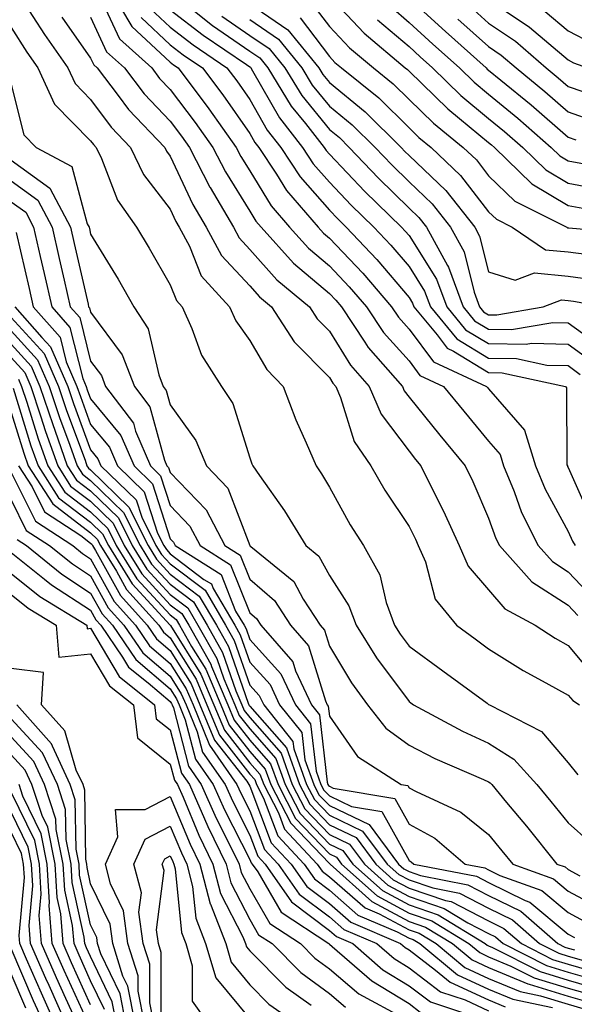
# Model space of a CAD drawing. Units: inches. Extents: x 1039763 to 1042403, y 7231898 to 7234538.
# Drawn here: x 1040669 to 1040739, y 7232314 to 7232438 of the extents above; entities that cross this region are included whole.
import ezdxf

# ---------------------------------------------------------------- set-up
doc = ezdxf.new("R2010")
doc.units = ezdxf.units.IN
doc.header["$MEASUREMENT"] = 0
doc.layers.add('Contour_10397231', color=7, linetype='Continuous', true_color=0xd58a4f)

msp = doc.modelspace()

# ---------------------------------------------------------------- linework, layer by layer
at = {"layer": 'Contour_10397231'}
for points in [[(1040680.39, 7232441.92, 3001), (1040683.23, 7232437.1, 3001), (1040688.05, 7232432.62, 3001), (1040688.44, 7232432.32, 3001), (1040689.03, 7232431.92, 3001), (1040692.89, 7232426.76, 3001), (1040696.35, 7232421.92, 3001), (1040696.92, 7232420.8, 3001), (1040698.05, 7232418.98, 3001), (1040700.73, 7232414.6, 3001), (1040703.03, 7232411.92, 3001), (1040705.41, 7232409.28, 3001), (1040708.05, 7232407.05, 3001), (1040710.55, 7232404.42, 3001), (1040712.7, 7232401.92, 3001), (1040714.83, 7232398.7, 3001), (1040718.05, 7232395.12, 3001), (1040719.42, 7232393.29, 3001), (1040722.39, 7232391.92, 3001), (1040724.92, 7232388.79, 3001), (1040728.05, 7232385.02, 3001), (1040729.5, 7232383.37, 3001), (1040729.92, 7232381.92, 3001), (1040731.25, 7232378.73, 3001), (1040732.19, 7232376.06, 3001), (1040734.26, 7232371.92, 3001), (1040736.06, 7232369.92, 3001), (1040738.05, 7232368.63, 3001), (1040741.31, 7232365.18, 3001)], [(1040669.3, 7232440.67, 2997), (1040672.25, 7232436.12, 2997), (1040675.2, 7232431.92, 2997), (1040676.1, 7232429.96, 2997), (1040678.05, 7232427.97, 2997), (1040680.61, 7232424.48, 2997), (1040683.05, 7232421.92, 2997), (1040684.67, 7232418.55, 2997), (1040688.05, 7232414.16, 2997), (1040688.77, 7232412.63, 2997), (1040689.18, 7232411.92, 2997), (1040690.45, 7232409.53, 2997), (1040691.92, 7232405.8, 2997), (1040695.49, 7232401.92, 2997), (1040696.29, 7232400.15, 2997), (1040698.05, 7232397.68, 2997), (1040700.18, 7232394.04, 2997), (1040702.25, 7232391.92, 2997), (1040703.85, 7232387.71, 2997), (1040705.14, 7232384.83, 2997), (1040706.37, 7232381.92, 2997), (1040707.05, 7232380.92, 2997), (1040708.05, 7232379.25, 2997), (1040710.67, 7232374.54, 2997), (1040712.35, 7232371.92, 2997), (1040714.38, 7232368.25, 2997), (1040715.18, 7232364.79, 2997), (1040716.21, 7232361.92, 2997), (1040716.94, 7232360.8, 2997), (1040718.05, 7232359.28, 2997), (1040722.31, 7232356.18, 2997), (1040727.85, 7232352.12, 2997), (1040728.05, 7232351.97, 2997), (1040728.15, 7232351.92, 2997), (1040734.69, 7232348.56, 2997), (1040738.05, 7232344.65, 2997), (1040739.28, 7232343.14, 2997)], [(1040679.34, 7232440.63, 3000), (1040681.68, 7232435.55, 3000), (1040685.73, 7232431.92, 3000), (1040686.72, 7232430.6, 3000), (1040688.05, 7232429.22, 3000), (1040691.19, 7232425.05, 3000), (1040693.42, 7232421.92, 3000), (1040694.98, 7232418.85, 3000), (1040698.05, 7232413.91, 3000), (1040698.81, 7232412.67, 3000), (1040699.46, 7232411.92, 3000), (1040703.54, 7232407.41, 3000), (1040708.05, 7232403.57, 3000), (1040708.85, 7232402.73, 3000), (1040709.55, 7232401.92, 3000), (1040712.5, 7232397.47, 3000), (1040712.91, 7232396.79, 3000), (1040717.23, 7232391.92, 3000), (1040717.46, 7232391.34, 3000), (1040718.05, 7232390.58, 3000), (1040721.92, 7232385.78, 3000), (1040725.1, 7232381.92, 3000), (1040726.08, 7232379.95, 3000), (1040728.05, 7232375.36, 3000), (1040728.95, 7232372.82, 3000), (1040729.4, 7232371.92, 3000), (1040733.48, 7232367.35, 3000), (1040738.05, 7232364.42, 3000), (1040739.26, 7232363.13, 3000)], [(1040708.05, 7232440.92, 3011), (1040712.41, 7232436.28, 3011), (1040717.58, 7232431.92, 3011), (1040717.84, 7232431.71, 3011), (1040718.05, 7232431.51, 3011), (1040722.91, 7232426.78, 3011), (1040724.4, 7232425.57, 3011), (1040728.05, 7232422.55, 3011), (1040728.4, 7232422.26, 3011), (1040728.79, 7232421.92, 3011), (1040733.5, 7232417.36, 3011), (1040738.05, 7232414.64, 3011), (1040740.35, 7232414.21, 3011)], [(1040718.05, 7232440.67, 3014), (1040722.62, 7232436.49, 3014), (1040727.76, 7232431.92, 3014), (1040727.89, 7232431.77, 3014), (1040728.05, 7232431.65, 3014), (1040729.59, 7232430.37, 3014), (1040733.38, 7232427.26, 3014), (1040738.05, 7232423.21, 3014), (1040739.01, 7232422.88, 3014)], [(1040728.05, 7232440.51, 3017), (1040732.5, 7232437.48, 3017), (1040733.17, 7232437.04, 3017), (1040738.05, 7232432.92, 3017), (1040738.71, 7232432.57, 3017), (1040740.47, 7232431.92, 3017)], [(1040685.51, 7232439.38, 3003), (1040688.05, 7232437.02, 3003), (1040690.92, 7232434.8, 3003), (1040695.18, 7232431.92, 3003), (1040696.41, 7232430.28, 3003), (1040698.05, 7232427.95, 3003), (1040700.22, 7232424.1, 3003), (1040701.94, 7232421.92, 3003), (1040704.36, 7232418.23, 3003), (1040708.05, 7232414.04, 3003), (1040709.09, 7232412.96, 3003), (1040710.14, 7232411.92, 3003), (1040713.99, 7232407.86, 3003), (1040718.05, 7232403.07, 3003), (1040718.5, 7232402.37, 3003), (1040718.66, 7232401.92, 3003), (1040721.57, 7232398.4, 3003), (1040722.84, 7232396.71, 3003), (1040723.64, 7232396.34, 3003), (1040728.05, 7232393.65, 3003), (1040729.75, 7232393.63, 3003), (1040737.72, 7232391.92, 3003), (1040737.85, 7232391.73, 3003), (1040737.89, 7232382.07, 3003), (1040737.95, 7232381.92, 3003), (1040737.97, 7232381.84, 3003), (1040738.05, 7232381.71, 3003), (1040741.08, 7232374.95, 3003)], [(1040688.05, 7232439.22, 3004), (1040692.17, 7232436.04, 3004), (1040697.62, 7232432.34, 3004), (1040698.05, 7232432.05, 3004), (1040698.13, 7232432, 3004), (1040698.19, 7232431.92, 3004), (1040698.4, 7232431.56, 3004), (1040701.76, 7232425.63, 3004), (1040704.67, 7232421.92, 3004), (1040706.02, 7232419.88, 3004), (1040708.05, 7232417.56, 3004), (1040710.8, 7232414.67, 3004), (1040713.62, 7232411.92, 3004), (1040715.78, 7232409.64, 3004), (1040718.05, 7232406.97, 3004), (1040720, 7232403.87, 3004), (1040720.73, 7232401.92, 3004), (1040724.05, 7232397.91, 3004), (1040728.05, 7232395.46, 3004), (1040731.55, 7232395.42, 3004), (1040735.37, 7232394.59, 3004), (1040738.05, 7232394.53, 3004), (1040739.55, 7232393.42, 3004)], [(1040690.24, 7232439.73, 3005), (1040693.38, 7232437.26, 3005), (1040698.05, 7232434.03, 3005), (1040699.3, 7232433.17, 3005), (1040700.32, 7232431.92, 3005), (1040703.26, 7232427.13, 3005), (1040705.06, 7232424.92, 3005), (1040707.41, 7232421.92, 3005), (1040707.66, 7232421.53, 3005), (1040708.05, 7232421.09, 3005), (1040712.52, 7232416.4, 3005), (1040717.09, 7232411.92, 3005), (1040717.56, 7232411.43, 3005), (1040718.05, 7232410.86, 3005), (1040721.51, 7232405.38, 3005), (1040722.8, 7232401.92, 3005), (1040725.16, 7232399.04, 3005), (1040728.05, 7232397.29, 3005), (1040732.76, 7232397.21, 3005), (1040733.46, 7232397.33, 3005), (1040738.05, 7232397.21, 3005), (1040741.12, 7232394.99, 3005)], [(1040698.05, 7232439.96, 3008), (1040702.82, 7232436.69, 3008), (1040706.72, 7232431.92, 3008), (1040707.23, 7232431.1, 3008), (1040708.05, 7232430.08, 3008), (1040712.54, 7232426.4, 3008), (1040717.05, 7232421.92, 3008), (1040717.54, 7232421.41, 3008), (1040718.05, 7232420.91, 3008), (1040722.66, 7232416.52, 3008), (1040726.31, 7232411.92, 3008), (1040726.92, 7232410.8, 3008), (1040728.05, 7232406.31, 3008), (1040731.39, 7232405.26, 3008), (1040733.81, 7232406.16, 3008), (1040738.05, 7232405.74, 3008), (1040741.45, 7232405.32, 3008)], [(1040705.98, 7232439.86, 3010), (1040708.05, 7232437.13, 3010), (1040710.57, 7232434.44, 3010), (1040713.58, 7232431.92, 3010), (1040716.06, 7232429.93, 3010), (1040718.05, 7232427.95, 3010), (1040721.12, 7232424.98, 3010), (1040724.87, 7232421.92, 3010), (1040726.51, 7232420.37, 3010), (1040728.05, 7232418.35, 3010), (1040731.33, 7232415.2, 3010), (1040737.87, 7232411.92, 3010), (1040737.97, 7232411.85, 3010), (1040738.05, 7232411.84, 3010), (1040738.15, 7232411.83, 3010), (1040747.17, 7232411.04, 3010)], [(1040715.75, 7232439.62, 3013), (1040718.05, 7232437.63, 3013), (1040721.04, 7232434.9, 3013), (1040724.38, 7232431.92, 3013), (1040726.23, 7232430.11, 3013), (1040728.05, 7232428.62, 3013), (1040731.72, 7232425.59, 3013), (1040735.92, 7232421.92, 3013), (1040737, 7232420.88, 3013), (1040738.05, 7232420.25, 3013), (1040740.1, 7232419.87, 3013)], [(1040725.75, 7232439.62, 3016), (1040728.05, 7232437.55, 3016), (1040731.41, 7232435.27, 3016), (1040735.3, 7232431.92, 3016), (1040736.8, 7232430.68, 3016), (1040738.05, 7232429.6, 3016), (1040741.6, 7232428.36, 3016)], [(1040735.14, 7232439.02, 3018), (1040738.05, 7232436.57, 3018), (1040741.12, 7232434.99, 3018)], [(1040674.42, 7232438.28, 2998), (1040678.05, 7232433.16, 2998), (1040678.44, 7232432.31, 2998), (1040678.87, 7232431.92, 2998), (1040681.49, 7232428.47, 2998), (1040682.82, 7232426.68, 2998), (1040687.35, 7232421.92, 2998), (1040687.58, 7232421.45, 2998), (1040688.05, 7232420.84, 2998), (1040690.9, 7232414.77, 2998), (1040692.58, 7232411.92, 2998), (1040694.48, 7232408.34, 2998), (1040698.05, 7232404.54, 2998), (1040699.28, 7232403.15, 2998), (1040700.76, 7232401.92, 2998), (1040703.64, 7232397.52, 2998), (1040708.05, 7232393.03, 2998), (1040708.48, 7232392.34, 2998), (1040708.85, 7232391.92, 2998), (1040709.46, 7232390.51, 2998), (1040711.14, 7232385.01, 2998), (1040713.25, 7232381.92, 2998), (1040715, 7232378.87, 2998), (1040718.05, 7232374.3, 2998), (1040718.85, 7232372.72, 2998), (1040719.22, 7232371.92, 2998), (1040720.12, 7232369.86, 2998), (1040721.33, 7232365.2, 2998), (1040724.01, 7232361.92, 2998), (1040726.35, 7232360.22, 2998), (1040728.05, 7232358.97, 2998), (1040732.39, 7232356.25, 2998), (1040735.26, 7232354.7, 2998), (1040738.05, 7232353.14, 2998), (1040738.62, 7232352.48, 2998), (1040739.46, 7232351.92, 2998)], [(1040678.05, 7232438.3, 2999), (1040680.06, 7232433.93, 2999), (1040682.31, 7232431.92, 2999), (1040684.79, 7232428.65, 2999), (1040688.05, 7232425.25, 2999), (1040689.48, 7232423.36, 2999), (1040690.49, 7232421.92, 2999), (1040693.03, 7232416.94, 2999), (1040693.05, 7232416.91, 2999), (1040695.98, 7232411.92, 2999), (1040696.7, 7232410.57, 2999), (1040698.05, 7232409.13, 2999), (1040701.45, 7232405.32, 2999), (1040705.55, 7232401.92, 2999), (1040706.53, 7232400.41, 2999), (1040708.05, 7232398.86, 2999), (1040710.69, 7232394.57, 2999), (1040713.03, 7232391.92, 2999), (1040714.55, 7232388.42, 2999), (1040718.05, 7232383.78, 2999), (1040718.87, 7232382.75, 2999), (1040719.55, 7232381.92, 2999), (1040721, 7232378.96, 2999), (1040722.39, 7232376.26, 2999), (1040724.34, 7232371.92, 2999), (1040725.47, 7232369.34, 2999), (1040728.05, 7232366.37, 2999), (1040730.1, 7232363.97, 2999), (1040733.91, 7232361.92, 2999), (1040736.43, 7232360.29, 2999), (1040738.05, 7232359.38, 2999), (1040741.45, 7232355.32, 2999)], [(1040684.38, 7232438.24, 3002), (1040688.05, 7232434.82, 3002), (1040689.69, 7232433.56, 3002), (1040692.11, 7232431.92, 3002), (1040694.65, 7232428.52, 3002), (1040698.05, 7232423.7, 3002), (1040698.69, 7232422.56, 3002), (1040699.2, 7232421.92, 3002), (1040701.41, 7232418.56, 3002), (1040702.66, 7232416.53, 3002), (1040706.62, 7232411.92, 3002), (1040707.29, 7232411.17, 3002), (1040708.05, 7232410.53, 3002), (1040712.25, 7232406.12, 3002), (1040715.84, 7232401.92, 3002), (1040716.72, 7232400.59, 3002), (1040718.05, 7232399.11, 3002), (1040721.14, 7232395, 3002), (1040727.8, 7232391.92, 3002), (1040727.91, 7232391.78, 3002), (1040728.05, 7232391.62, 3002), (1040732.56, 7232386.43, 3002), (1040733.93, 7232381.92, 3002), (1040735.14, 7232379.01, 3002), (1040738.05, 7232373.69, 3002), (1040738.6, 7232372.47, 3002), (1040738.91, 7232371.92, 3002)], [(1040694.55, 7232438.42, 3006), (1040698.05, 7232436, 3006), (1040700.47, 7232434.34, 3006), (1040702.46, 7232431.92, 3006), (1040704.57, 7232428.45, 3006), (1040708.05, 7232424.18, 3006), (1040709.3, 7232423.16, 3006), (1040710.55, 7232421.92, 3006), (1040714.2, 7232418.08, 3006), (1040718.05, 7232414.31, 3006), (1040719.28, 7232413.15, 3006), (1040720.26, 7232411.92, 3006), (1040722.87, 7232407.09, 3006), (1040723.01, 7232406.88, 3006), (1040724.85, 7232401.92, 3006), (1040726.29, 7232400.17, 3006), (1040728.05, 7232399.11, 3006), (1040730.92, 7232399.06, 3006), (1040736.1, 7232399.96, 3006), (1040738.05, 7232399.91, 3006), (1040742.68, 7232396.55, 3006)], [(1040698.05, 7232437.98, 3007), (1040701.64, 7232435.51, 3007), (1040704.59, 7232431.92, 3007), (1040705.9, 7232429.77, 3007), (1040708.05, 7232427.13, 3007), (1040710.92, 7232424.78, 3007), (1040713.79, 7232421.92, 3007), (1040715.88, 7232419.74, 3007), (1040718.05, 7232417.61, 3007), (1040720.96, 7232414.83, 3007), (1040723.28, 7232411.92, 3007), (1040724.96, 7232408.83, 3007), (1040726.25, 7232403.73, 3007), (1040726.92, 7232401.92, 3007), (1040727.42, 7232401.3, 3007), (1040728.05, 7232400.92, 3007), (1040729.07, 7232400.9, 3007), (1040734.89, 7232401.92, 3007), (1040737.19, 7232402.78, 3007), (1040738.05, 7232402.69, 3007), (1040738.73, 7232402.6, 3007), (1040742.64, 7232401.92, 3007)], [(1040704.36, 7232438.22, 3009), (1040708.05, 7232433.36, 3009), (1040708.73, 7232432.61, 3009), (1040709.57, 7232431.92, 3009), (1040714.26, 7232428.14, 3009), (1040718.05, 7232424.39, 3009), (1040719.3, 7232423.17, 3009), (1040720.84, 7232421.92, 3009), (1040724.53, 7232418.41, 3009), (1040728.05, 7232413.84, 3009), (1040729.03, 7232412.91, 3009), (1040731, 7232411.92, 3009), (1040735.2, 7232409.07, 3009), (1040738.05, 7232408.8, 3009), (1040741.62, 7232408.34, 3009)], [(1040714.1, 7232437.97, 3012), (1040718.05, 7232434.61, 3012), (1040719.46, 7232433.32, 3012), (1040721.02, 7232431.92, 3012), (1040724.57, 7232428.45, 3012), (1040728.05, 7232425.58, 3012), (1040730.06, 7232423.92, 3012), (1040732.35, 7232421.92, 3012), (1040735.26, 7232419.12, 3012), (1040738.05, 7232417.45, 3012), (1040742.72, 7232416.58, 3012)], [(1040724.18, 7232438.05, 3015), (1040728.05, 7232434.61, 3015), (1040729.65, 7232433.52, 3015), (1040731.51, 7232431.92, 3015), (1040735.1, 7232428.97, 3015), (1040738.05, 7232426.4, 3015), (1040741.37, 7232425.25, 3015)], [(1040668.05, 7232436.98, 2996), (1040670.04, 7232433.91, 2996), (1040671.43, 7232431.92, 2996), (1040673.5, 7232427.37, 2996), (1040678.05, 7232422.77, 2996), (1040678.4, 7232422.28, 2996), (1040678.75, 7232421.92, 2996), (1040679.4, 7232420.56, 2996), (1040681.43, 7232415.3, 2996), (1040683.83, 7232411.92, 2996), (1040685.41, 7232409.28, 2996), (1040688.05, 7232404.66, 2996), (1040688.83, 7232402.7, 2996), (1040689.55, 7232401.92, 2996), (1040690.78, 7232399.19, 2996), (1040691.98, 7232395.84, 2996), (1040694.51, 7232391.92, 2996), (1040695.9, 7232389.77, 2996), (1040698.05, 7232382.94, 2996), (1040698.3, 7232382.18, 2996), (1040698.42, 7232381.92, 2996), (1040699.26, 7232380.71, 2996), (1040702.41, 7232376.28, 2996), (1040705.1, 7232371.92, 2996), (1040706.72, 7232370.6, 2996), (1040708.05, 7232368.16, 2996), (1040710.49, 7232364.37, 2996), (1040711.39, 7232361.92, 2996), (1040713.97, 7232357.84, 2996), (1040718.05, 7232352.34, 2996), (1040718.28, 7232352.16, 2996), (1040718.62, 7232351.92, 2996), (1040724.75, 7232348.62, 2996), (1040728.05, 7232347.11, 2996), (1040731.23, 7232345.11, 2996), (1040734.1, 7232341.92, 2996), (1040735.88, 7232339.76, 2996), (1040738.05, 7232337.09, 2996), (1040740.78, 7232334.65, 2996)], [(1040668.05, 7232429.85, 2995), (1040669.65, 7232423.52, 2995), (1040671.21, 7232421.92, 2995), (1040675.67, 7232419.54, 2995), (1040677.62, 7232412.35, 2995), (1040677.85, 7232411.92, 2995), (1040677.89, 7232411.75, 2995), (1040678.05, 7232411.04, 2995), (1040681.49, 7232405.37, 2995), (1040683.48, 7232401.92, 2995), (1040685.28, 7232399.16, 2995), (1040686.62, 7232393.36, 2995), (1040687.17, 7232391.92, 2995), (1040687.54, 7232391.42, 2995), (1040688.05, 7232389.6, 2995), (1040691.25, 7232385.12, 2995), (1040692.62, 7232381.92, 2995), (1040695.28, 7232379.15, 2995), (1040698.03, 7232371.95, 2995), (1040698.03, 7232371.92, 2995), (1040698.05, 7232371.9, 2995), (1040698.17, 7232371.79, 2995), (1040703.56, 7232367.43, 2995), (1040704.75, 7232365.21, 2995), (1040706.9, 7232361.92, 2995), (1040707.42, 7232361.3, 2995), (1040708.05, 7232359.29, 2995), (1040710.84, 7232354.7, 2995), (1040712.85, 7232351.92, 2995), (1040715.12, 7232348.98, 2995), (1040718.05, 7232346.84, 2995), (1040721.31, 7232345.17, 2995), (1040727.42, 7232342.54, 2995), (1040728.05, 7232342.25, 2995), (1040728.25, 7232342.13, 2995), (1040728.44, 7232341.92, 2995), (1040730.32, 7232339.66, 2995), (1040732.8, 7232336.67, 2995), (1040736.64, 7232331.92, 2995), (1040737.68, 7232331.55, 2995), (1040738.05, 7232331.24, 2995), (1040739.51, 7232330.46, 2995)], [(1040668.05, 7232420.33, 2994), (1040672.93, 7232416.8, 2994), (1040675.53, 7232411.92, 2994), (1040676, 7232409.87, 2994), (1040677.72, 7232402.25, 2994), (1040677.8, 7232401.92, 2994), (1040677.91, 7232401.78, 2994), (1040678.05, 7232401.25, 2994), (1040682.01, 7232395.88, 2994), (1040683.54, 7232391.92, 2994), (1040685.47, 7232389.35, 2994), (1040687.33, 7232382.63, 2994), (1040687.64, 7232381.92, 2994), (1040687.85, 7232381.72, 2994), (1040688.05, 7232381.1, 2994), (1040692.56, 7232376.43, 2994), (1040694.92, 7232371.92, 2994), (1040696.84, 7232370.71, 2994), (1040698.05, 7232367.69, 2994), (1040701.16, 7232365.02, 2994), (1040703.17, 7232361.92, 2994), (1040705.43, 7232359.31, 2994), (1040707.54, 7232352.42, 2994), (1040707.78, 7232351.92, 2994), (1040707.89, 7232351.77, 2994), (1040708.05, 7232350.5, 2994), (1040711.57, 7232345.44, 2994), (1040717.05, 7232341.92, 2994), (1040717.91, 7232341.77, 2994), (1040718.05, 7232341.51, 2994), (1040718.95, 7232341.02, 2994), (1040724.57, 7232338.43, 2994), (1040728.05, 7232335.63, 2994), (1040729.73, 7232333.6, 2994), (1040731.1, 7232331.92, 2994), (1040736.19, 7232330.06, 2994), (1040738.05, 7232328.53, 2994), (1040742.37, 7232326.23, 2994)], [(1040668.05, 7232417.72, 2993), (1040671.41, 7232415.29, 2993), (1040673.21, 7232411.92, 2993), (1040674.1, 7232407.97, 2993), (1040674.73, 7232405.24, 2993), (1040675.47, 7232401.92, 2993), (1040676.68, 7232400.55, 2993), (1040678.05, 7232395.09, 2993), (1040679.4, 7232393.27, 2993), (1040679.92, 7232391.92, 2993), (1040683.42, 7232387.28, 2993), (1040683.69, 7232386.28, 2993), (1040685.57, 7232381.92, 2993), (1040686.84, 7232380.7, 2993), (1040688.05, 7232376.94, 2993), (1040690.51, 7232374.38, 2993), (1040691.8, 7232371.92, 2993), (1040695.63, 7232369.51, 2993), (1040698.05, 7232363.47, 2993), (1040698.89, 7232362.76, 2993), (1040699.44, 7232361.92, 2993), (1040703.44, 7232357.32, 2993), (1040703.79, 7232356.18, 2993), (1040705.78, 7232351.92, 2993), (1040706.8, 7232350.66, 2993), (1040707.78, 7232342.19, 2993), (1040707.87, 7232341.92, 2993), (1040707.93, 7232341.8, 2993), (1040708.05, 7232341.69, 2993), (1040708.5, 7232341.47, 2993), (1040716.27, 7232340.14, 2993), (1040718.05, 7232336.93, 2993), (1040721.29, 7232335.16, 2993), (1040725.12, 7232331.92, 2993), (1040727.58, 7232331.44, 2993), (1040728.05, 7232331.2, 2993), (1040729.48, 7232330.49, 2993), (1040734.73, 7232328.59, 2993), (1040738.05, 7232325.82, 2993), (1040740.59, 7232324.46, 2993)], [(1040668.05, 7232415.11, 2992), (1040669.91, 7232413.78, 2992), (1040670.88, 7232411.92, 2992), (1040671.72, 7232408.25, 2992), (1040672.21, 7232406.09, 2992), (1040673.17, 7232401.92, 2992), (1040675.45, 7232399.31, 2992), (1040677.05, 7232392.92, 2992), (1040677.48, 7232391.92, 2992), (1040677.62, 7232391.5, 2992), (1040678.05, 7232390.37, 2992), (1040681.86, 7232385.73, 2992), (1040683.5, 7232381.92, 2992), (1040685.82, 7232379.68, 2992), (1040688.05, 7232372.77, 2992), (1040688.46, 7232372.34, 2992), (1040688.69, 7232371.92, 2992), (1040694.44, 7232368.3, 2992), (1040696.27, 7232363.7, 2992), (1040697.33, 7232361.92, 2992), (1040697.58, 7232361.45, 2992), (1040698.05, 7232360.11, 2992), (1040701.96, 7232355.83, 2992), (1040703.79, 7232351.92, 2992), (1040705.69, 7232349.55, 2992), (1040706.37, 7232343.6, 2992), (1040706.98, 7232341.92, 2992), (1040707.35, 7232341.21, 2992), (1040708.05, 7232340.47, 2992), (1040710.82, 7232339.16, 2992), (1040714.63, 7232338.5, 2992), (1040718.05, 7232332.35, 2992), (1040718.32, 7232332.19, 2992), (1040718.66, 7232331.92, 2992), (1040726.51, 7232330.39, 2992), (1040728.05, 7232329.6, 2992), (1040732.64, 7232327.34, 2992), (1040733.25, 7232327.12, 2992), (1040738.05, 7232323.11, 2992), (1040738.83, 7232322.7, 2992)], [(1040668.71, 7232411.25, 2991), (1040670.34, 7232404.21, 2991), (1040670.84, 7232401.92, 2991), (1040674.2, 7232398.08, 2991), (1040674.98, 7232394.98, 2991), (1040676.33, 7232391.92, 2991), (1040676.76, 7232390.63, 2991), (1040678.05, 7232387.14, 2991), (1040680.41, 7232384.27, 2991), (1040681.43, 7232381.92, 2991), (1040684.79, 7232378.67, 2991), (1040686.47, 7232373.5, 2991), (1040687.25, 7232371.92, 2991), (1040687.56, 7232371.43, 2991), (1040688.05, 7232370.9, 2991), (1040692.29, 7232367.68, 2991), (1040693.23, 7232367.1, 2991), (1040693.46, 7232366.51, 2991), (1040696.16, 7232361.92, 2991), (1040696.84, 7232360.71, 2991), (1040698.05, 7232357.26, 2991), (1040700.59, 7232354.47, 2991), (1040701.78, 7232351.92, 2991), (1040704.57, 7232348.43, 2991), (1040704.96, 7232345.01, 2991), (1040706.08, 7232341.92, 2991), (1040706.74, 7232340.62, 2991), (1040708.05, 7232339.26, 2991), (1040713.03, 7232336.89, 2991), (1040716.74, 7232331.92, 2991), (1040717.42, 7232331.3, 2991), (1040718.05, 7232330.97, 2991), (1040719.48, 7232330.49, 2991), (1040725.45, 7232329.32, 2991), (1040728.05, 7232327.99, 2991), (1040732.11, 7232325.99, 2991), (1040736.76, 7232321.92, 2991), (1040737.62, 7232321.49, 2991), (1040738.05, 7232321.35, 2991), (1040738.83, 7232321.13, 2991)], [(1040668.54, 7232401.92, 2990), (1040671.92, 7232398.04, 2990), (1040673.01, 7232396.87, 2990), (1040675.18, 7232391.92, 2990), (1040675.88, 7232389.76, 2990), (1040678.05, 7232383.93, 2990), (1040678.95, 7232382.83, 2990), (1040679.34, 7232381.92, 2990), (1040683.77, 7232377.65, 2990), (1040684.48, 7232375.49, 2990), (1040686.25, 7232371.92, 2990), (1040686.94, 7232370.82, 2990), (1040688.05, 7232369.62, 2990), (1040692.42, 7232366.3, 2990), (1040695, 7232361.92, 2990), (1040696.1, 7232359.98, 2990), (1040698.05, 7232354.4, 2990), (1040699.24, 7232353.1, 2990), (1040699.79, 7232351.92, 2990), (1040703.46, 7232347.33, 2990), (1040703.56, 7232346.4, 2990), (1040705.18, 7232341.92, 2990), (1040706.16, 7232340.03, 2990), (1040708.05, 7232338.05, 2990), (1040712.21, 7232336.07, 2990), (1040715.32, 7232331.92, 2990), (1040716.76, 7232330.62, 2990), (1040718.05, 7232329.93, 2990), (1040721.06, 7232328.92, 2990), (1040724.4, 7232328.27, 2990), (1040728.05, 7232326.39, 2990), (1040731.04, 7232324.92, 2990), (1040734.46, 7232321.92, 2990), (1040736.86, 7232320.72, 2990), (1040738.05, 7232320.35, 2990), (1040740.26, 7232319.72, 2990)], [(1040668.05, 7232400.58, 2989), (1040672.19, 7232396.06, 2989), (1040674.01, 7232391.92, 2989), (1040675.02, 7232388.89, 2989), (1040677.35, 7232382.63, 2989), (1040677.58, 7232381.92, 2989), (1040677.78, 7232381.64, 2989), (1040678.05, 7232381.42, 2989), (1040682.85, 7232376.73, 2989), (1040685.26, 7232371.92, 2989), (1040686.33, 7232370.2, 2989), (1040688.05, 7232368.34, 2989), (1040691.7, 7232365.57, 2989), (1040693.85, 7232361.92, 2989), (1040695.35, 7232359.23, 2989), (1040697.85, 7232352.13, 2989), (1040697.93, 7232351.92, 2989), (1040697.97, 7232351.84, 2989), (1040698.05, 7232351.73, 2989), (1040702.64, 7232346.5, 2989), (1040704.28, 7232341.92, 2989), (1040705.57, 7232339.43, 2989), (1040708.05, 7232336.83, 2989), (1040711.39, 7232335.25, 2989), (1040713.87, 7232331.92, 2989), (1040716.08, 7232329.95, 2989), (1040718.05, 7232328.88, 2989), (1040722.62, 7232327.35, 2989), (1040723.34, 7232327.2, 2989), (1040728.05, 7232324.79, 2989), (1040729.96, 7232323.84, 2989), (1040732.17, 7232321.92, 2989), (1040736.08, 7232319.95, 2989), (1040738.05, 7232319.34, 2989), (1040741.66, 7232318.31, 2989)], [(1040668.05, 7232398.9, 2988), (1040671.39, 7232395.26, 2988), (1040672.85, 7232391.92, 2988), (1040674.14, 7232388.01, 2988), (1040675.43, 7232384.53, 2988), (1040676.35, 7232381.92, 2988), (1040677.01, 7232380.89, 2988), (1040678.05, 7232380.11, 2988), (1040682.19, 7232376.06, 2988), (1040684.26, 7232371.92, 2988), (1040685.71, 7232369.59, 2988), (1040688.05, 7232367.06, 2988), (1040690.96, 7232364.84, 2988), (1040692.7, 7232361.92, 2988), (1040694.63, 7232358.49, 2988), (1040696.31, 7232353.66, 2988), (1040697.05, 7232351.92, 2988), (1040697.35, 7232351.22, 2988), (1040698.05, 7232350.32, 2988), (1040701.98, 7232345.84, 2988), (1040703.38, 7232341.92, 2988), (1040704.96, 7232338.84, 2988), (1040708.05, 7232335.62, 2988), (1040710.57, 7232334.43, 2988), (1040712.44, 7232331.92, 2988), (1040715.39, 7232329.26, 2988), (1040718.05, 7232327.83, 2988), (1040722.48, 7232326.35, 2988), (1040725.45, 7232324.53, 2988), (1040728.05, 7232323.19, 2988), (1040728.91, 7232322.77, 2988), (1040729.87, 7232321.92, 2988), (1040735.32, 7232319.19, 2988), (1040738.05, 7232318.34, 2988), (1040743.03, 7232316.91, 2988)], [(1040668.05, 7232397.21, 2987), (1040670.59, 7232394.45, 2987), (1040671.68, 7232391.92, 2987), (1040673.28, 7232387.14, 2987), (1040673.54, 7232386.42, 2987), (1040675.12, 7232381.92, 2987), (1040676.27, 7232380.14, 2987), (1040678.05, 7232378.8, 2987), (1040681.53, 7232375.4, 2987), (1040683.26, 7232371.92, 2987), (1040685.1, 7232368.97, 2987), (1040688.05, 7232365.78, 2987), (1040690.24, 7232364.11, 2987), (1040691.53, 7232361.92, 2987), (1040693.89, 7232357.75, 2987), (1040694.77, 7232355.19, 2987), (1040696.17, 7232351.92, 2987), (1040696.72, 7232350.59, 2987), (1040698.05, 7232348.89, 2987), (1040701.31, 7232345.18, 2987), (1040702.48, 7232341.92, 2987), (1040704.38, 7232338.25, 2987), (1040708.05, 7232334.41, 2987), (1040709.75, 7232333.61, 2987), (1040711, 7232331.92, 2987), (1040714.71, 7232328.58, 2987), (1040718.05, 7232326.78, 2987), (1040721.7, 7232325.56, 2987), (1040727.62, 7232321.92, 2987), (1040727.85, 7232321.72, 2987), (1040728.05, 7232321.64, 2987), (1040728.54, 7232321.44, 2987), (1040734.53, 7232318.41, 2987), (1040738.05, 7232317.33, 2987), (1040742.25, 7232316.13, 2987)], [(1040668.05, 7232395.53, 2986), (1040669.77, 7232393.65, 2986), (1040670.53, 7232391.92, 2986), (1040671.76, 7232388.2, 2986), (1040672.39, 7232386.25, 2986), (1040673.91, 7232381.92, 2986), (1040675.53, 7232379.4, 2986), (1040678.05, 7232377.48, 2986), (1040680.86, 7232374.73, 2986), (1040682.27, 7232371.92, 2986), (1040684.48, 7232368.36, 2986), (1040688.05, 7232364.49, 2986), (1040689.51, 7232363.38, 2986), (1040690.37, 7232361.92, 2986), (1040693.15, 7232357.02, 2986), (1040693.25, 7232356.72, 2986), (1040695.3, 7232351.92, 2986), (1040696.1, 7232349.98, 2986), (1040698.05, 7232347.48, 2986), (1040700.65, 7232344.52, 2986), (1040701.59, 7232341.92, 2986), (1040703.79, 7232337.65, 2986), (1040708.05, 7232333.2, 2986), (1040708.93, 7232332.79, 2986), (1040709.57, 7232331.92, 2986), (1040714.03, 7232327.91, 2986), (1040718.05, 7232325.74, 2986), (1040720.92, 7232324.78, 2986), (1040725.57, 7232321.92, 2986), (1040726.94, 7232320.8, 2986), (1040728.05, 7232320.28, 2986), (1040730.86, 7232319.11, 2986), (1040733.77, 7232317.64, 2986), (1040738.05, 7232316.32, 2986), (1040741.47, 7232315.35, 2986)], [(1040668.97, 7232392.84, 2985), (1040669.38, 7232391.92, 2985), (1040670.02, 7232389.94, 2985), (1040671.47, 7232385.34, 2985), (1040672.68, 7232381.92, 2985), (1040674.79, 7232378.65, 2985), (1040678.05, 7232376.17, 2985), (1040680.2, 7232374.07, 2985), (1040681.27, 7232371.92, 2985), (1040683.87, 7232367.74, 2985), (1040688.05, 7232363.21, 2985), (1040688.79, 7232362.65, 2985), (1040689.22, 7232361.92, 2985), (1040690.73, 7232359.24, 2985), (1040692.52, 7232356.38, 2985), (1040694.42, 7232351.92, 2985), (1040695.47, 7232349.35, 2985), (1040698.05, 7232346.06, 2985), (1040699.98, 7232343.85, 2985), (1040700.69, 7232341.92, 2985), (1040703.19, 7232337.07, 2985), (1040708.05, 7232331.99, 2985), (1040708.09, 7232331.97, 2985), (1040708.13, 7232331.92, 2985), (1040713.36, 7232327.22, 2985), (1040718.05, 7232324.69, 2985), (1040720.12, 7232324, 2985), (1040723.5, 7232321.92, 2985), (1040726, 7232319.87, 2985), (1040728.05, 7232318.92, 2985), (1040732.99, 7232316.86, 2985), (1040733.13, 7232316.83, 2985), (1040738.05, 7232315.32, 2985), (1040740.69, 7232314.56, 2985)], [(1040668.3, 7232391.68, 2984), (1040670.55, 7232384.43, 2984), (1040671.45, 7232381.92, 2984), (1040674.03, 7232377.91, 2984), (1040678.05, 7232374.85, 2984), (1040679.53, 7232373.4, 2984), (1040680.28, 7232371.92, 2984), (1040683.25, 7232367.13, 2984), (1040688.05, 7232361.92, 2984), (1040688.07, 7232361.9, 2984), (1040691.9, 7232355.77, 2984), (1040693.54, 7232351.92, 2984), (1040694.87, 7232348.73, 2984), (1040698.05, 7232344.64, 2984), (1040699.32, 7232343.19, 2984), (1040699.79, 7232341.92, 2984), (1040701.64, 7232338.34, 2984), (1040702.41, 7232336.29, 2984), (1040706.51, 7232331.92, 2984), (1040707.15, 7232331.01, 2984), (1040708.05, 7232330.33, 2984), (1040712.54, 7232326.42, 2984), (1040714.3, 7232325.66, 2984), (1040718.05, 7232323.65, 2984), (1040719.34, 7232323.22, 2984), (1040721.45, 7232321.92, 2984), (1040725.06, 7232318.94, 2984), (1040728.05, 7232317.56, 2984), (1040732.03, 7232315.9, 2984), (1040734.59, 7232315.38, 2984), (1040738.05, 7232314.31, 2984), (1040739.91, 7232313.78, 2984)], [(1040668.05, 7232388.64, 2983), (1040669.65, 7232383.52, 2983), (1040670.22, 7232381.92, 2983), (1040673.28, 7232377.15, 2983), (1040678.05, 7232373.53, 2983), (1040678.87, 7232372.74, 2983), (1040679.28, 7232371.92, 2983), (1040681.29, 7232368.69, 2983), (1040682.54, 7232366.41, 2983), (1040686.6, 7232361.92, 2983), (1040687.19, 7232361.06, 2983), (1040688.05, 7232360.33, 2983), (1040691.29, 7232355.15, 2983), (1040692.66, 7232351.92, 2983), (1040694.24, 7232348.11, 2983), (1040698.05, 7232343.23, 2983), (1040698.66, 7232342.54, 2983), (1040698.89, 7232341.92, 2983), (1040699.77, 7232340.2, 2983), (1040701.57, 7232335.45, 2983), (1040704.89, 7232331.92, 2983), (1040706.17, 7232330.05, 2983), (1040708.05, 7232328.64, 2983), (1040711.64, 7232325.51, 2983), (1040716.57, 7232323.39, 2983), (1040718.05, 7232322.6, 2983), (1040718.56, 7232322.43, 2983), (1040719.4, 7232321.92, 2983), (1040724.14, 7232318.01, 2983), (1040728.05, 7232316.21, 2983), (1040731.08, 7232314.95, 2983), (1040736.06, 7232313.92, 2983)], [(1040668.05, 7232381.09, 2981), (1040671.12, 7232374.99, 2981), (1040675.8, 7232371.92, 2981), (1040677.03, 7232370.91, 2981), (1040678.05, 7232370.26, 2981), (1040681.02, 7232364.88, 2981), (1040683.69, 7232361.92, 2981), (1040685.45, 7232359.33, 2981), (1040688.05, 7232357.13, 2981), (1040690.06, 7232353.92, 2981), (1040690.92, 7232351.92, 2981), (1040692.91, 7232347.05, 2981), (1040692.97, 7232346.84, 2981), (1040696.43, 7232341.92, 2981), (1040696.94, 7232340.81, 2981), (1040698.05, 7232338.62, 2981), (1040699.89, 7232333.76, 2981), (1040701.62, 7232331.92, 2981), (1040704.26, 7232328.13, 2981), (1040708.05, 7232325.27, 2981), (1040709.85, 7232323.71, 2981), (1040714.01, 7232321.92, 2981), (1040716.17, 7232320.04, 2981), (1040718.05, 7232318.89, 2981), (1040722, 7232315.88, 2981), (1040725.12, 7232314.85, 2981), (1040728.05, 7232313.5, 2981)], [(1040668.99, 7232381.92, 2982), (1040670.69, 7232379.28, 2982), (1040672.27, 7232376.14, 2982), (1040676.8, 7232373.18, 2982), (1040678.05, 7232372.22, 2982), (1040678.21, 7232372.08, 2982), (1040678.28, 7232371.92, 2982), (1040678.66, 7232371.31, 2982), (1040681.78, 7232365.64, 2982), (1040685.14, 7232361.92, 2982), (1040686.33, 7232360.2, 2982), (1040688.05, 7232358.74, 2982), (1040690.67, 7232354.54, 2982), (1040691.78, 7232351.92, 2982), (1040693.62, 7232347.49, 2982), (1040697.66, 7232342.31, 2982), (1040697.93, 7232341.92, 2982), (1040698.05, 7232341.69, 2982), (1040700.73, 7232334.6, 2982), (1040703.25, 7232331.92, 2982), (1040705.22, 7232329.09, 2982), (1040708.05, 7232326.96, 2982), (1040710.75, 7232324.62, 2982), (1040717, 7232321.92, 2982), (1040717.56, 7232321.43, 2982), (1040718.05, 7232321.14, 2982), (1040721.37, 7232318.6, 2982), (1040723.21, 7232317.09, 2982), (1040728.05, 7232314.86, 2982), (1040730.12, 7232313.99, 2982)], [(1040668.05, 7232377.65, 2980), (1040669.96, 7232373.83, 2980), (1040672.89, 7232371.92, 2980), (1040675.75, 7232369.61, 2980), (1040678.05, 7232368.11, 2980), (1040680.24, 7232364.12, 2980), (1040682.23, 7232361.92, 2980), (1040684.59, 7232358.46, 2980), (1040688.05, 7232355.53, 2980), (1040689.44, 7232353.31, 2980), (1040690.04, 7232351.92, 2980), (1040691.43, 7232348.54, 2980), (1040692.09, 7232345.96, 2980), (1040694.94, 7232341.92, 2980), (1040695.9, 7232339.77, 2980), (1040698.05, 7232335.55, 2980), (1040699.05, 7232332.92, 2980), (1040699.98, 7232331.92, 2980), (1040703.28, 7232327.16, 2980), (1040708.05, 7232323.58, 2980), (1040708.93, 7232322.81, 2980), (1040711, 7232321.92, 2980), (1040714.77, 7232318.64, 2980), (1040718.05, 7232316.64, 2980), (1040720.73, 7232314.6, 2980), (1040727.64, 7232312.33, 2980)], [(1040668.81, 7232372.69, 2979), (1040669.98, 7232371.92, 2979), (1040674.44, 7232368.31, 2979), (1040678.05, 7232365.95, 2979), (1040679.48, 7232363.36, 2979), (1040680.78, 7232361.92, 2979), (1040683.73, 7232357.6, 2979), (1040688.05, 7232353.94, 2979), (1040688.83, 7232352.69, 2979), (1040689.16, 7232351.92, 2979), (1040689.92, 7232350.04, 2979), (1040691.21, 7232345.08, 2979), (1040693.44, 7232341.92, 2979), (1040694.87, 7232338.73, 2979), (1040698.05, 7232332.49, 2979), (1040698.21, 7232332.08, 2979), (1040698.34, 7232331.92, 2979), (1040699.05, 7232330.93, 2979), (1040702, 7232325.87, 2979), (1040707.99, 7232321.92, 2979), (1040708.01, 7232321.89, 2979), (1040708.05, 7232321.87, 2979), (1040708.4, 7232321.58, 2979), (1040713.38, 7232317.24, 2979), (1040718.05, 7232314.39, 2979), (1040719.46, 7232313.33, 2979)], [(1040668.05, 7232371.05, 2978), (1040672.27, 7232367.69, 2978), (1040673.13, 7232367, 2978), (1040678.05, 7232363.8, 2978), (1040678.71, 7232362.59, 2978), (1040679.32, 7232361.92, 2978), (1040682.07, 7232357.89, 2978), (1040682.8, 7232356.67, 2978), (1040685.28, 7232354.68, 2978), (1040688.05, 7232352.34, 2978), (1040688.21, 7232352.08, 2978), (1040688.28, 7232351.92, 2978), (1040688.44, 7232351.53, 2978), (1040690.34, 7232344.21, 2978), (1040691.94, 7232341.92, 2978), (1040693.83, 7232337.69, 2978), (1040695.43, 7232334.53, 2978), (1040696.7, 7232331.92, 2978), (1040696.98, 7232330.86, 2978), (1040698.05, 7232328.79, 2978), (1040700.57, 7232324.45, 2978), (1040704.42, 7232321.92, 2978), (1040706.23, 7232320.09, 2978), (1040708.05, 7232318.76, 2978), (1040711.76, 7232315.62, 2978), (1040717.48, 7232312.5, 2978)], [(1040668.05, 7232368.41, 2977), (1040671.66, 7232365.54, 2977), (1040677.58, 7232361.92, 2977), (1040677.62, 7232361.48, 2977), (1040678.05, 7232361.53, 2977), (1040681.62, 7232355.48, 2977), (1040686.08, 7232351.92, 2977), (1040686.29, 7232350.16, 2977), (1040688.05, 7232348.76, 2977), (1040689.46, 7232343.33, 2977), (1040690.45, 7232341.92, 2977), (1040692.37, 7232337.6, 2977), (1040692.78, 7232336.64, 2977), (1040695.06, 7232331.92, 2977), (1040695.67, 7232329.55, 2977), (1040698.05, 7232324.95, 2977), (1040699.16, 7232323.03, 2977), (1040700.86, 7232321.92, 2977), (1040704.44, 7232318.31, 2977), (1040708.05, 7232315.64, 2977), (1040710.06, 7232313.93, 2977)], [(1040668.05, 7232365.79, 2976), (1040670.2, 7232364.08, 2976), (1040673.71, 7232361.92, 2976), (1040674.05, 7232357.92, 2976), (1040678.05, 7232358.34, 2976), (1040680.43, 7232354.3, 2976), (1040683.42, 7232351.92, 2976), (1040683.93, 7232347.79, 2976), (1040688.05, 7232344.48, 2976), (1040688.58, 7232342.45, 2976), (1040688.95, 7232341.92, 2976), (1040689.67, 7232340.31, 2976), (1040691.66, 7232335.53, 2976), (1040693.42, 7232331.92, 2976), (1040694.36, 7232328.24, 2976), (1040697.17, 7232322.79, 2976), (1040697.52, 7232321.92, 2976), (1040697.64, 7232321.51, 2976), (1040698.05, 7232321.01, 2976), (1040702.56, 7232316.44, 2976), (1040705.75, 7232314.21, 2976)], [(1040683.64, 7232311.92, 2976), (1040682.72, 7232316.6, 2976), (1040682.11, 7232317.85, 2976), (1040680.82, 7232321.92, 2976), (1040680.49, 7232324.37, 2976), (1040678.05, 7232329.43, 2976), (1040677.6, 7232331.47, 2976), (1040677.56, 7232331.92, 2976), (1040677.44, 7232332.53, 2976), (1040677.33, 7232341.2, 2976), (1040677.09, 7232341.92, 2976), (1040676.25, 7232343.72, 2976), (1040674.79, 7232348.65, 2976), (1040671.86, 7232351.92, 2976), (1040672.13, 7232356, 2976), (1040668.05, 7232356.49, 2976)], [(1040682.46, 7232311.92, 2977), (1040681.74, 7232315.61, 2977), (1040679.32, 7232320.64, 2977), (1040678.93, 7232321.92, 2977), (1040678.81, 7232322.69, 2977), (1040678.05, 7232324.28, 2977), (1040676.66, 7232330.53, 2977), (1040676.59, 7232331.92, 2977), (1040676.21, 7232333.77, 2977), (1040676.12, 7232339.99, 2977), (1040675.47, 7232341.92, 2977), (1040673.25, 7232346.73, 2977), (1040673.15, 7232347.02, 2977), (1040668.79, 7232351.92, 2977)], [(1040681.29, 7232311.92, 2978), (1040680.76, 7232314.63, 2978), (1040678.05, 7232320.29, 2978), (1040677.54, 7232321.41, 2978), (1040677.31, 7232321.92, 2978), (1040677.25, 7232322.72, 2978), (1040675.73, 7232329.59, 2978), (1040675.59, 7232331.92, 2978), (1040674.96, 7232335.01, 2978), (1040674.91, 7232338.78, 2978), (1040673.87, 7232341.92, 2978), (1040672.01, 7232345.89, 2978), (1040668.05, 7232350.18, 2978)], [(1040679.79, 7232313.66, 2979), (1040678.05, 7232317.27, 2979), (1040676.59, 7232320.46, 2979), (1040675.96, 7232321.92, 2979), (1040675.76, 7232324.2, 2979), (1040674.79, 7232328.65, 2979), (1040674.59, 7232331.92, 2979), (1040673.71, 7232336.26, 2979), (1040673.69, 7232337.56, 2979), (1040672.27, 7232341.92, 2979), (1040670.92, 7232344.79, 2979), (1040668.05, 7232347.9, 2979)], [(1040678.05, 7232314.25, 2980), (1040675.65, 7232319.52, 2980), (1040674.59, 7232321.92, 2980), (1040674.3, 7232325.67, 2980), (1040673.85, 7232327.71, 2980), (1040673.6, 7232331.92, 2980), (1040672.66, 7232336.54, 2980), (1040671.94, 7232338.03, 2980), (1040670.65, 7232341.92, 2980), (1040669.83, 7232343.7, 2980), (1040668.05, 7232345.62, 2980)], [(1040677.48, 7232312.5, 2981), (1040674.71, 7232318.57, 2981), (1040673.23, 7232321.92, 2981), (1040672.85, 7232326.72, 2981), (1040672.89, 7232327.09, 2981), (1040672.6, 7232331.92, 2981), (1040671.84, 7232335.71, 2981), (1040669.53, 7232340.44, 2981), (1040669.05, 7232341.92, 2981)], [(1040676.35, 7232311.92, 2982), (1040674.94, 7232315.03, 2982), (1040673.75, 7232317.63, 2982), (1040671.88, 7232321.92, 2982), (1040671.59, 7232325.46, 2982), (1040671.84, 7232328.14, 2982), (1040671.62, 7232331.92, 2982), (1040671.02, 7232334.89, 2982), (1040668.05, 7232340.96, 2982)], [(1040684.81, 7232311.92, 2975), (1040684.03, 7232315.95, 2975), (1040684.03, 7232317.89, 2975), (1040682.74, 7232321.92, 2975), (1040682.17, 7232326.04, 2975), (1040680.55, 7232329.43, 2975), (1040679.91, 7232331.92, 2975), (1040681.47, 7232335.34, 2975), (1040681.19, 7232338.78, 2975), (1040684.91, 7232338.79, 2975), (1040688.05, 7232340.42, 2975), (1040690.57, 7232334.43, 2975), (1040691.78, 7232331.92, 2975), (1040693.07, 7232326.93, 2975), (1040693.09, 7232326.89, 2975), (1040695.02, 7232321.92, 2975), (1040695.71, 7232319.58, 2975), (1040698.05, 7232316.74, 2975), (1040700.45, 7232314.31, 2975), (1040703.89, 7232311.92, 2975)], [(1040674.94, 7232311.92, 2983), (1040672.82, 7232316.68, 2983), (1040672.44, 7232317.53, 2983), (1040670.51, 7232321.92, 2983), (1040670.34, 7232324.2, 2983), (1040670.78, 7232329.19, 2983), (1040670.63, 7232331.92, 2983), (1040670.2, 7232334.06, 2983), (1040668.05, 7232338.44, 2983)], [(1040685.98, 7232311.92, 2974), (1040685.47, 7232314.5, 2974), (1040685.47, 7232319.33, 2974), (1040684.65, 7232321.92, 2974), (1040684.1, 7232325.87, 2974), (1040684.42, 7232328.29, 2974), (1040683.48, 7232331.92, 2974), (1040684.92, 7232335.05, 2974), (1040688.05, 7232336.69, 2974), (1040689.46, 7232333.33, 2974), (1040690.14, 7232331.92, 2974), (1040690.86, 7232329.11, 2974), (1040691.25, 7232325.13, 2974), (1040692.5, 7232321.92, 2974), (1040693.77, 7232317.63, 2974), (1040698.05, 7232312.47, 2974)], [(1040673.56, 7232311.92, 2984), (1040671.86, 7232315.72, 2984), (1040670, 7232319.96, 2984), (1040669.14, 7232321.92, 2984), (1040669.07, 7232322.94, 2984), (1040669.73, 7232330.24, 2984), (1040669.63, 7232331.92, 2984), (1040669.36, 7232333.24, 2984), (1040668.05, 7232335.93, 2984)], [(1040672.17, 7232311.92, 2985), (1040670.88, 7232314.76, 2985), (1040668.05, 7232321.3, 2985)], [(1040669.92, 7232313.8, 2986), (1040668.05, 7232318.13, 2986)]]:
    msp.add_polyline3d(points, dxfattribs=at)
msp.add_polyline3d([(1040688.05, 7232309.91, 2973), (1040687.42, 7232311.3, 2973), (1040687.13, 7232311.92, 2973), (1040686.92, 7232313.05, 2973), (1040686.92, 7232320.79, 2973), (1040686.57, 7232321.92, 2973), (1040686.31, 7232323.65, 2973), (1040687.27, 7232331.13, 2973), (1040687.05, 7232331.92, 2973), (1040687.37, 7232332.59, 2973), (1040688.05, 7232332.96, 2973), (1040688.36, 7232332.22, 2973), (1040688.5, 7232331.92, 2973), (1040688.66, 7232331.31, 2973), (1040689.46, 7232323.33, 2973), (1040690, 7232321.92, 2973), (1040690.82, 7232319.15, 2973), (1040690.8, 7232314.68, 2973), (1040692.78, 7232311.92, 2973), (1040692.48, 7232307.49, 2973)], close=True, dxfattribs=at)

doc.saveas('drawing.dxf')
